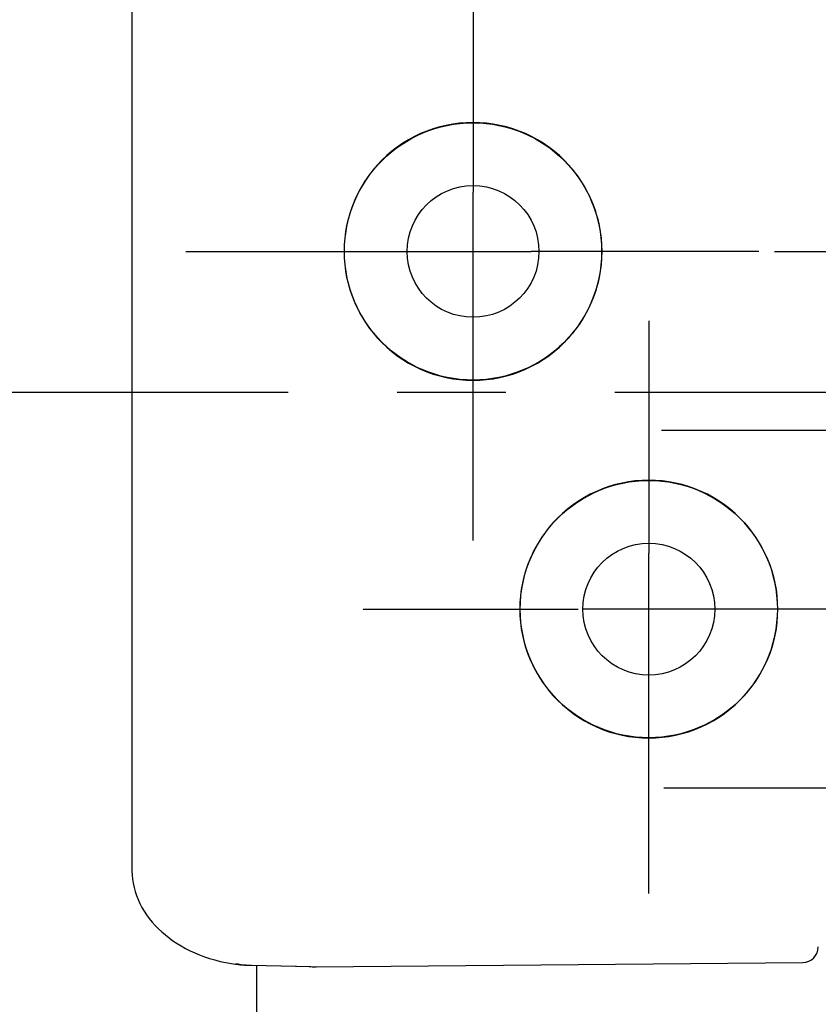
# Model space of a CAD drawing. Units: millimetres. Extents: x 0 to 841, y 0 to 594.
# Drawn here: x 191 to 217, y 175 to 206 of the extents above; entities that cross this region are included whole.
import ezdxf

# ---------------------------------------------------------------- set-up
doc = ezdxf.new("R2010")
doc.units = ezdxf.units.MM
doc.header["$LTSCALE"] = 46.255
doc.linetypes.add('CENTER', pattern=[0.6, 0.375, -0.075, 0.075, -0.075])
doc.layers.get('0').update_dxf_attribs({"linetype": 'CONTINUOUS'})
for name, color, linetype in [('0002_ASM_ALL_AXES', 7, 'CONTINUOUS'), ('002_PRT_ALL_AXES', 7, 'CONTINUOUS'), ('DEFAULT_1', 7, 'CENTER')]:
    doc.layers.add(name, color=color, linetype=linetype)
doc.styles.add('TEXTSTYLE_2', font='txt', dxfattribs={"width": 0.5})
doc.dimstyles.new('DIMSTYLE_1', dxfattribs={"dimtxt": 3.5, "dimasz": 3, "dimexe": 1.5, "dimexo": 0.5, "dimgap": 0.875, "dimtad": 1, "dimdsep": 46, "dimtxsty": 'TEXTSTYLE_2', "dimblk": 'OPEN', "dimblk1": 'OPEN', "dimblk2": 'OPEN', "dimcen": 0.09, "dimazin": 2, "dimtp": 0.1, "dimtm": 0.1, "dimtfac": 1, "dimtdec": 0, "dimtofl": 0, "dimtmove": 0, "dimatfit": 3, "dimldrblk": 'OPEN', "dimfxl": 1, "dimtolj": 1, "dimarcsym": 0})

# ---------------------------------------------------------------- blocks, each defined once
blk = doc.blocks.new('_OPEN')
at = {"color": 0, "linetype": 'BYBLOCK'}
for p, q in [((0, 0), (-1, 0.25)), ((-1, -0.25), (0, 0)), ((-1, 0), (0, 0))]:
    blk.add_line(p, q, dxfattribs=at)
blk = doc.blocks.new('*D9')
at = {"color": 2, "linetype": 'CONTINUOUS'}
for p, q in [((253.618, 198.603), (253.618, 205.496)), ((253.618, 205.496), (253.618, 196.353)), ((215.152, 198.603), (252.743, 198.603)), ((252.743, 198.603), (255.118, 198.603)), ((253.618, 189.103), (253.618, 196.353)), ((227.908, 194.103), (252.743, 194.103)), ((252.743, 194.103), (255.118, 194.103)), ((253.618, 194.103), (253.618, 189.103))]:
    blk.add_line(p, q, dxfattribs=at)
at = {"color": 2, "linetype": 'CONTINUOUS', "xscale": 3, "yscale": 3, "zscale": 3}
for p, rotation in [((253.618, 198.603), 270), ((253.618, 194.103), 90)]:
    blk.add_blockref('_OPEN', p, dxfattribs=dict(at, rotation=rotation))

msp = doc.modelspace()

# ---------------------------------------------------------------- linework, layer by layer
at = {"color": 7, "linetype": 'CONTINUOUS'}
for p, q in [((194.677, 282.713), (194.677, 178.893)), ((204.074, 202.438), (203.874, 202.356)), ((204.277, 202.51), (204.074, 202.438)), ((204.483, 202.571), (204.277, 202.51)), ((204.692, 202.621), (204.483, 202.571)), ((204.903, 202.66), (204.692, 202.621)), ((205.116, 202.688), (204.903, 202.66)), ((205.331, 202.705), (205.116, 202.688)), ((205.546, 202.711), (205.331, 202.705)), ((205.761, 202.705), (205.546, 202.711)), ((205.976, 202.688), (205.761, 202.705)), ((206.189, 202.66), (205.976, 202.688)), ((206.4, 202.621), (206.189, 202.66)), ((206.609, 202.571), (206.4, 202.621)), ((206.815, 202.51), (206.609, 202.571)), ((207.018, 202.438), (206.815, 202.51)), ((207.217, 202.356), (207.018, 202.438)), ((203.492, 202.161), (203.308, 202.048)), ((203.68, 202.263), (203.492, 202.161)), ((203.874, 202.356), (203.68, 202.263)), ((207.411, 202.263), (207.217, 202.356)), ((207.6, 202.161), (207.411, 202.263)), ((207.783, 202.048), (207.6, 202.161)), ((202.961, 201.796), (202.797, 201.655)), ((203.132, 201.927), (202.961, 201.796)), ((203.308, 202.048), (203.132, 201.927)), ((207.96, 201.927), (207.783, 202.048)), ((208.131, 201.796), (207.96, 201.927)), ((208.295, 201.655), (208.131, 201.796)), ((202.64, 201.507), (202.493, 201.352)), ((202.797, 201.655), (202.64, 201.507)), ((208.451, 201.507), (208.295, 201.655)), ((208.599, 201.352), (208.451, 201.507)), ((202.353, 201.188), (202.223, 201.018)), ((202.493, 201.352), (202.353, 201.188)), ((208.738, 201.188), (208.599, 201.352)), ((208.869, 201.018), (208.738, 201.188)), ((202.101, 200.841), (201.988, 200.657)), ((202.223, 201.018), (202.101, 200.841)), ((208.991, 200.841), (208.869, 201.018)), ((209.103, 200.657), (208.991, 200.841)), ((201.988, 200.657), (201.885, 200.468)), ((209.206, 200.468), (209.103, 200.657)), ((201.793, 200.274), (201.711, 200.075)), ((201.885, 200.468), (201.793, 200.274)), ((209.299, 200.274), (209.206, 200.468)), ((209.381, 200.075), (209.299, 200.274)), ((201.711, 200.075), (201.639, 199.873)), ((209.453, 199.873), (209.381, 200.075)), ((201.578, 199.667), (201.528, 199.457)), ((201.639, 199.873), (201.578, 199.667)), ((209.514, 199.667), (209.453, 199.873)), ((209.564, 199.457), (209.514, 199.667)), ((201.528, 199.457), (201.488, 199.246)), ((209.603, 199.246), (209.564, 199.457)), ((201.46, 199.033), (201.444, 198.819)), ((201.488, 199.246), (201.46, 199.033)), ((209.631, 199.033), (209.603, 199.246)), ((209.648, 198.819), (209.631, 199.033)), ((201.444, 198.819), (201.438, 198.603)), ((209.654, 198.603), (209.648, 198.819)), ((201.438, 198.603), (201.444, 198.387)), ((201.444, 198.387), (201.46, 198.173)), ((209.631, 198.173), (209.648, 198.387)), ((209.648, 198.387), (209.654, 198.603)), ((201.46, 198.173), (201.488, 197.961)), ((209.603, 197.961), (209.631, 198.173)), ((201.488, 197.961), (201.528, 197.749)), ((201.528, 197.749), (201.578, 197.539)), ((209.514, 197.539), (209.564, 197.749)), ((209.564, 197.749), (209.603, 197.961)), ((201.578, 197.539), (201.639, 197.333)), ((209.453, 197.333), (209.514, 197.539)), ((201.639, 197.333), (201.711, 197.131)), ((201.711, 197.131), (201.793, 196.932)), ((209.299, 196.932), (209.381, 197.131)), ((209.381, 197.131), (209.453, 197.333)), ((201.793, 196.932), (201.885, 196.739)), ((209.206, 196.739), (209.299, 196.932)), ((201.885, 196.739), (201.988, 196.55)), ((201.988, 196.55), (202.101, 196.365)), ((208.991, 196.365), (209.103, 196.55)), ((209.103, 196.55), (209.206, 196.739)), ((202.101, 196.365), (202.223, 196.188)), ((202.223, 196.188), (202.353, 196.018)), ((208.738, 196.018), (208.869, 196.188)), ((208.869, 196.188), (208.991, 196.365)), ((202.353, 196.018), (202.493, 195.854)), ((202.493, 195.854), (202.64, 195.699)), ((208.451, 195.699), (208.599, 195.854)), ((208.599, 195.854), (208.738, 196.018)), ((202.64, 195.699), (202.797, 195.551)), ((202.797, 195.551), (202.961, 195.41)), ((208.131, 195.41), (208.295, 195.551)), ((208.295, 195.551), (208.451, 195.699)), ((202.961, 195.41), (203.132, 195.279)), ((203.132, 195.279), (203.308, 195.158)), ((207.783, 195.158), (207.96, 195.279)), ((207.96, 195.279), (208.131, 195.41)), ((203.308, 195.158), (203.492, 195.046)), ((203.492, 195.046), (203.68, 194.943)), ((203.68, 194.943), (203.874, 194.851)), ((207.217, 194.851), (207.411, 194.943)), ((207.411, 194.943), (207.6, 195.046)), ((207.6, 195.046), (207.783, 195.158)), ((203.874, 194.851), (204.074, 194.768)), ((204.074, 194.768), (204.277, 194.696)), ((204.277, 194.696), (204.483, 194.635)), ((204.483, 194.635), (204.692, 194.585)), ((204.692, 194.585), (204.903, 194.546)), ((206.189, 194.546), (206.4, 194.585)), ((206.4, 194.585), (206.609, 194.635)), ((206.609, 194.635), (206.815, 194.696)), ((206.815, 194.696), (207.018, 194.768)), ((207.018, 194.768), (207.217, 194.851)), ((204.903, 194.546), (205.116, 194.518)), ((205.116, 194.518), (205.331, 194.501)), ((205.331, 194.501), (205.546, 194.495)), ((205.546, 194.495), (205.761, 194.501)), ((205.761, 194.501), (205.976, 194.518)), ((205.976, 194.518), (206.189, 194.546)), ((209.877, 191.109), (209.674, 191.037)), ((210.083, 191.17), (209.877, 191.109)), ((210.292, 191.22), (210.083, 191.17)), ((210.503, 191.26), (210.292, 191.22)), ((210.716, 191.288), (210.503, 191.26)), ((210.931, 191.305), (210.716, 191.288)), ((211.146, 191.31), (210.931, 191.305)), ((211.361, 191.305), (211.146, 191.31)), ((211.576, 191.288), (211.361, 191.305)), ((211.789, 191.26), (211.576, 191.288)), ((212, 191.22), (211.789, 191.26)), ((212.209, 191.17), (212, 191.22)), ((212.415, 191.109), (212.209, 191.17)), ((212.617, 191.037), (212.415, 191.109)), ((209.281, 190.862), (209.092, 190.76)), ((209.475, 190.955), (209.281, 190.862)), ((209.674, 191.037), (209.475, 190.955)), ((212.817, 190.955), (212.617, 191.037)), ((213.011, 190.862), (212.817, 190.955)), ((213.199, 190.76), (213.011, 190.862)), ((208.732, 190.526), (208.561, 190.395)), ((208.909, 190.648), (208.732, 190.526)), ((209.092, 190.76), (208.909, 190.648)), ((213.383, 190.648), (213.199, 190.76)), ((213.559, 190.526), (213.383, 190.648)), ((213.73, 190.395), (213.559, 190.526)), ((208.397, 190.255), (208.241, 190.107)), ((208.561, 190.395), (208.397, 190.255)), ((213.894, 190.255), (213.73, 190.395)), ((214.05, 190.107), (213.894, 190.255)), ((208.093, 189.951), (207.954, 189.788)), ((208.241, 190.107), (208.093, 189.951)), ((214.198, 189.951), (214.05, 190.107)), ((214.338, 189.788), (214.198, 189.951)), ((207.823, 189.618), (207.702, 189.44)), ((207.954, 189.788), (207.823, 189.618)), ((214.468, 189.618), (214.338, 189.788)), ((214.59, 189.44), (214.468, 189.618)), ((207.589, 189.256), (207.486, 189.067)), ((207.702, 189.44), (207.589, 189.256)), ((214.703, 189.256), (214.59, 189.44)), ((214.805, 189.067), (214.703, 189.256)), ((207.486, 189.067), (207.394, 188.874)), ((214.898, 188.874), (214.805, 189.067)), ((207.311, 188.675), (207.24, 188.473)), ((207.394, 188.874), (207.311, 188.675)), ((214.98, 188.675), (214.898, 188.874)), ((215.052, 188.473), (214.98, 188.675)), ((207.24, 188.473), (207.179, 188.267)), ((215.113, 188.267), (215.052, 188.473)), ((207.128, 188.057), (207.089, 187.845)), ((207.179, 188.267), (207.128, 188.057)), ((215.163, 188.057), (215.113, 188.267)), ((215.202, 187.845), (215.163, 188.057)), ((207.089, 187.845), (207.061, 187.633)), ((215.23, 187.633), (215.202, 187.845)), ((207.044, 187.419), (207.039, 187.203)), ((207.061, 187.633), (207.044, 187.419)), ((215.247, 187.419), (215.23, 187.633)), ((215.253, 187.203), (215.247, 187.419)), ((207.039, 187.203), (207.044, 186.987)), ((215.247, 186.987), (215.253, 187.203)), ((207.044, 186.987), (207.061, 186.773)), ((207.061, 186.773), (207.089, 186.561)), ((215.202, 186.561), (215.23, 186.773)), ((215.23, 186.773), (215.247, 186.987)), ((207.089, 186.561), (207.128, 186.349)), ((215.163, 186.349), (215.202, 186.561)), ((207.128, 186.349), (207.179, 186.14)), ((207.179, 186.14), (207.24, 185.933)), ((215.052, 185.933), (215.113, 186.14)), ((215.113, 186.14), (215.163, 186.349)), ((207.24, 185.933), (207.311, 185.731)), ((214.98, 185.731), (215.052, 185.933)), ((207.311, 185.731), (207.394, 185.533)), ((207.394, 185.533), (207.486, 185.339)), ((214.805, 185.339), (214.898, 185.533)), ((214.898, 185.533), (214.98, 185.731)), ((207.486, 185.339), (207.589, 185.15)), ((207.589, 185.15), (207.702, 184.966)), ((214.59, 184.966), (214.703, 185.15)), ((214.703, 185.15), (214.805, 185.339)), ((207.702, 184.966), (207.823, 184.788)), ((214.468, 184.788), (214.59, 184.966)), ((207.823, 184.788), (207.954, 184.618)), ((207.954, 184.618), (208.093, 184.455)), ((214.198, 184.455), (214.338, 184.618)), ((214.338, 184.618), (214.468, 184.788)), ((208.093, 184.455), (208.241, 184.299)), ((208.241, 184.299), (208.397, 184.151)), ((213.894, 184.151), (214.05, 184.299)), ((214.05, 184.299), (214.198, 184.455)), ((208.397, 184.151), (208.561, 184.011)), ((208.561, 184.011), (208.732, 183.88)), ((213.559, 183.88), (213.73, 184.011)), ((213.73, 184.011), (213.894, 184.151)), ((208.732, 183.88), (208.909, 183.759)), ((208.909, 183.759), (209.092, 183.646)), ((209.092, 183.646), (209.281, 183.544)), ((213.011, 183.544), (213.199, 183.646)), ((213.199, 183.646), (213.383, 183.759)), ((213.383, 183.759), (213.559, 183.88)), ((209.281, 183.544), (209.475, 183.451)), ((209.475, 183.451), (209.674, 183.369)), ((209.674, 183.369), (209.877, 183.297)), ((209.877, 183.297), (210.083, 183.236)), ((212.209, 183.236), (212.415, 183.297)), ((212.415, 183.297), (212.617, 183.369)), ((212.617, 183.369), (212.817, 183.451)), ((212.817, 183.451), (213.011, 183.544)), ((210.083, 183.236), (210.292, 183.186)), ((210.292, 183.186), (210.503, 183.147)), ((210.503, 183.147), (210.716, 183.119)), ((210.716, 183.119), (210.931, 183.102)), ((210.931, 183.102), (211.146, 183.096)), ((211.146, 183.096), (211.361, 183.102)), ((211.361, 183.102), (211.576, 183.119)), ((211.576, 183.119), (211.789, 183.147)), ((211.789, 183.147), (212, 183.186)), ((212, 183.186), (212.209, 183.236)), ((194.677, 178.893), (194.677, 178.858)), ((194.677, 178.858), (194.683, 178.727)), ((194.683, 178.727), (194.696, 178.596)), ((194.696, 178.596), (194.716, 178.465)), ((194.716, 178.465), (194.744, 178.334)), ((194.744, 178.334), (194.78, 178.203)), ((194.78, 178.203), (194.823, 178.074)), ((194.823, 178.074), (194.873, 177.947)), ((194.873, 177.947), (194.93, 177.821)), ((194.93, 177.821), (194.995, 177.698)), ((194.995, 177.698), (195.066, 177.576)), ((195.066, 177.576), (195.145, 177.458)), ((195.145, 177.458), (195.229, 177.343)), ((195.229, 177.343), (195.32, 177.23)), ((195.32, 177.23), (195.417, 177.122)), ((195.417, 177.122), (195.52, 177.016)), ((195.52, 177.016), (195.628, 176.915)), ((195.628, 176.915), (195.741, 176.817)), ((195.741, 176.817), (195.86, 176.724)), ((195.86, 176.724), (195.984, 176.634)), ((195.984, 176.634), (196.113, 176.549)), ((196.113, 176.549), (196.247, 176.467)), ((196.247, 176.467), (196.385, 176.39)), ((196.385, 176.39), (196.528, 176.317)), ((196.528, 176.317), (196.677, 176.249)), ((196.677, 176.249), (196.829, 176.185)), ((196.829, 176.185), (196.987, 176.125)), ((196.987, 176.125), (197.15, 176.071)), ((197.15, 176.071), (197.317, 176.021)), ((197.317, 176.021), (197.489, 175.977)), ((197.489, 175.977), (197.667, 175.938)), ((197.667, 175.938), (197.849, 175.905)), ((197.849, 175.905), (197.976, 175.886)), ((197.975, 175.886), (197.994, 175.883)), ((197.976, 175.886), (197.975, 175.886)), ((197.994, 175.883), (198.066, 175.875)), ((198.066, 175.875), (198.138, 175.868)), ((198.138, 175.868), (198.209, 175.863)), ((198.209, 175.863), (198.279, 175.859)), ((198.279, 175.859), (198.348, 175.856)), ((198.348, 175.856), (198.416, 175.853)), ((198.416, 175.853), (198.482, 175.851)), ((198.482, 175.851), (200.352, 175.813)), ((198.655, 168.494), (198.655, 175.848)), ((200.511, 175.804), (200.546, 175.803)), ((200.546, 175.803), (216.051, 175.938))]:
    msp.add_line(p, q, dxfattribs=at)
at = {"color": 2, "linetype": 'CONTINUOUS'}
for p, q in [((205.546, 196.593), (205.546, 200.494)), ((203.749, 198.603), (207.4, 198.603)), ((211.146, 185.44), (211.146, 188.991)), ((213.001, 187.203), (209.044, 187.203))]:
    msp.add_line(p, q, dxfattribs=at)
at = {"color": 9, "linetype": 'CONTINUOUS'}
for p, q in [((197.993, 175.884), (197.976, 175.886)), ((198.025, 175.884), (197.993, 175.884)), ((198.057, 175.889), (198.025, 175.884)), ((198.057, 175.889), (198.091, 175.884)), ((198.091, 175.884), (198.125, 175.879)), ((198.125, 175.879), (198.16, 175.875)), ((198.16, 175.875), (198.197, 175.871)), ((198.197, 175.871), (198.234, 175.868)), ((198.234, 175.868), (198.272, 175.865)), ((198.272, 175.865), (198.31, 175.862)), ((198.31, 175.862), (198.348, 175.86)), ((198.348, 175.86), (198.386, 175.858)), ((198.386, 175.858), (198.424, 175.857)), ((198.424, 175.857), (198.462, 175.856)), ((198.462, 175.856), (199.921, 175.824)), ((198.499, 175.851), (198.498, 175.851)), ((198.5, 175.855), (198.499, 175.851))]:
    msp.add_line(p, q, dxfattribs=at)
at = {"color": 7, "linetype": 'CONTINUOUS'}
for centre, radius in [((205.546, 198.603), 4.1), ((205.546, 198.603), 2.1), ((211.146, 187.203), 4.1), ((211.146, 187.203), 2.1)]:
    msp.add_circle(centre, radius, dxfattribs=at)
for centre, radius, start, end in [((216.046, 176.438), 0.5, 270.5, 359.9996), ((200.546, 177.803), 2, 263.7444, 269)]:
    msp.add_arc(centre, radius, start, end, dxfattribs=at)
at = {"layer": '0002_ASM_ALL_AXES', "color": 2, "linetype": 'CENTER'}
msp.add_line((227.408, 194.103), (173.356, 194.103), dxfattribs=at)
at = {"layer": '002_PRT_ALL_AXES', "color": 2, "linetype": 'CENTER'}
for p, q in [((211.555, 192.903), (243.685, 192.903)), ((211.622, 181.503), (243.685, 181.503))]:
    msp.add_line(p, q, dxfattribs=at)
at = {"layer": 'DEFAULT_1', "color": 2, "linetype": 'CENTER'}
for p, q in [((205.546, 207.746), (205.546, 200.494)), ((196.396, 198.603), (203.749, 198.603)), ((214.652, 198.603), (207.4, 198.603)), ((205.546, 189.391), (205.546, 196.593)), ((211.146, 196.393), (211.146, 188.991)), ((202.048, 187.203), (208.9, 187.203)), ((220.353, 187.203), (213.001, 187.203)), ((211.146, 178.138), (211.146, 185.44))]:
    msp.add_line(p, q, dxfattribs=at)

# ---------------------------------------------------------------- dimensions: what is measured, and where the dimension line sits
at = {"color": 2, "linetype": 'CONTINUOUS'}
dim = msp.add_linear_dim(base=(253.618, 194.103), p1=(214.652, 198.603), p2=(227.408, 194.103), angle=270, text='  ', dimstyle='DIMSTYLE_1', dxfattribs=at)
dim.commit()
dim.dimension.update_dxf_attribs({"geometry": '*D9', "text_midpoint": (253.618, 201.996), "dimtype": 160})

doc.saveas('drawing.dxf')
